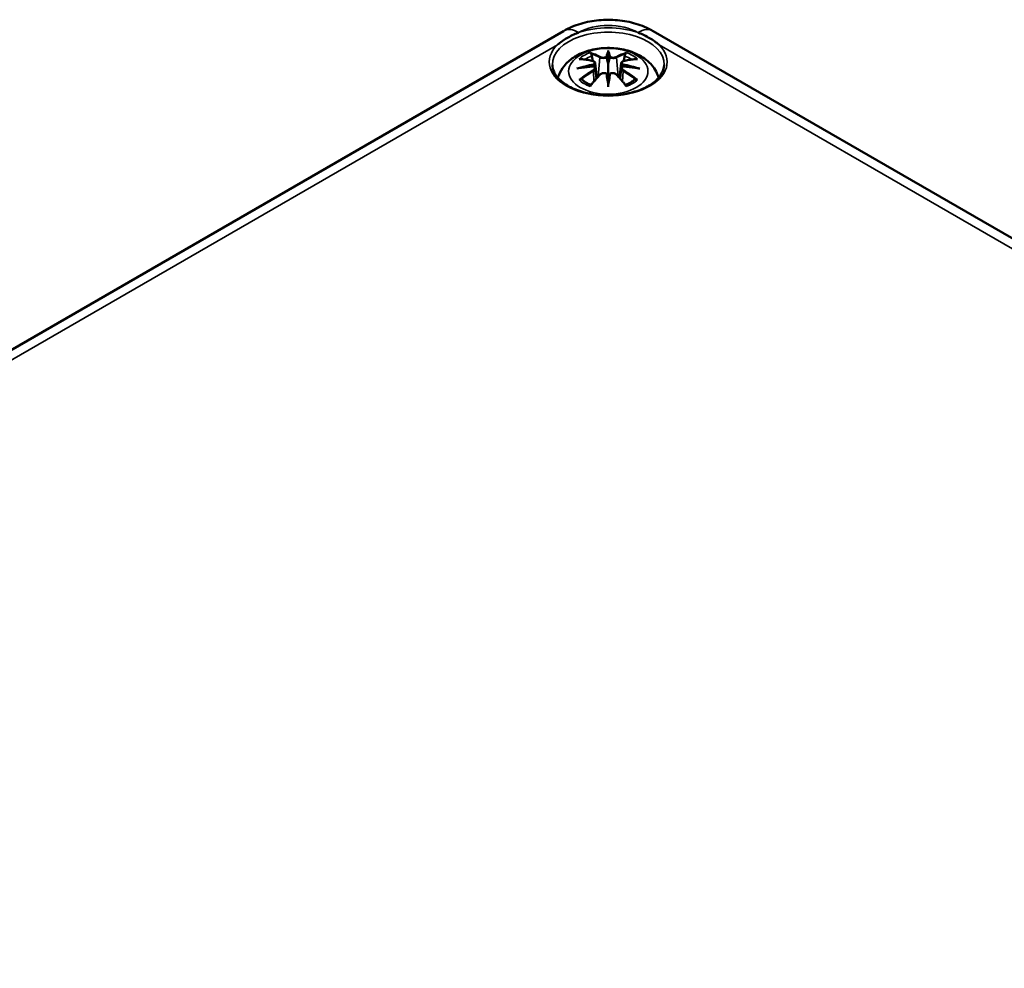
# Model space of a CAD drawing. Units: millimetres. Extents: x 0 to 594, y 0 to 420.
# Drawn here: x 254 to 286, y 94 to 125 of the extents above; entities that cross this region are included whole.
import ezdxf

# ---------------------------------------------------------------- set-up
doc = ezdxf.new("R2010")
doc.units = ezdxf.units.MM
doc.layers.add('Sichtbar (ISO)', color=7, linetype='Continuous', lineweight=50)
doc.layers.add('Sichtbar schmal (ISO)', color=7, linetype='Continuous', lineweight=35)

msp = doc.modelspace()

# ---------------------------------------------------------------- linework, layer by layer
at = {"layer": 'Sichtbar (ISO)'}
for p, q in [((222.104, 96.341), (271.601, 124.918)), ((274.562, 124.918), (341.737, 86.135)), ((273.081, 124.195), (273.081, 123.835)), ((272.652, 123.856), (272.705, 123.365)), ((272.652, 123.685), (272.688, 123.346)), ((273.511, 123.856), (273.458, 123.365)), ((273.511, 123.685), (273.474, 123.346)), ((273.081, 123.207), (273.081, 123.271))]:
    msp.add_line(p, q, dxfattribs=at)
for centre, major_axis, ratio, start_param, end_param in [((272.997, 124.31), (-0.129, 0.618), 0.036814, 2.026405, 2.439082), ((273.165, 124.31), (-0.129, -0.618), 0.036814, 0.70251, 1.115188), ((272.504, 124.025), (0.011, -0.684), 0.166237, 1.145796, 1.219537), ((273.659, 124.025), (0.011, 0.684), 0.166237, 1.922055, 1.995797), ((272.997, 123.643), (0.131, -0.605), 0.006801, 0.908218, 1.320895), ((273.165, 123.643), (0.131, 0.605), 0.006801, 1.820698, 2.233375)]:
    msp.add_ellipse(centre, major_axis=major_axis, ratio=ratio, start_param=start_param, end_param=end_param, dxfattribs=at)
for points, knots in [([(271.601, 124.918), (271.782, 125.023), (271.973, 125.101), (272.366, 125.217), (272.569, 125.254), (272.978, 125.291), (273.185, 125.291), (273.594, 125.254), (273.796, 125.217), (274.19, 125.101), (274.38, 125.023), (274.562, 124.918)], [3.141593, 3.141593, 3.141593, 3.141593, 3.455752, 3.455752, 3.769911, 3.769911, 4.08407, 4.08407, 4.39823, 4.39823, 4.712389, 4.712389, 4.712389, 4.712389]), ([(272.092, 124.864), (272.089, 124.862), (272.086, 124.861), (271.951, 124.808), (271.827, 124.748), (271.601, 124.618), (271.499, 124.547), (271.407, 124.469), (271.405, 124.468), (271.403, 124.466)], [-0.0023079, -0.0023079, -0.0023079, -0.0023079, 0, 0, 0.09557, 0.09557, 0.1911401, 0.1911401, 0.193448, 0.193448, 0.193448, 0.193448]), ([(274.76, 124.466), (274.758, 124.468), (274.755, 124.469), (274.664, 124.547), (274.562, 124.618), (274.335, 124.748), (274.212, 124.808), (274.077, 124.861), (274.074, 124.862), (274.071, 124.864)], [-0.0023071, -0.0023071, -0.0023071, -0.0023071, 0, 0, 0.0955708, 0.0955708, 0.1911416, 0.1911416, 0.1934488, 0.1934488, 0.1934488, 0.1934488]), ([(271.418, 123.371), (271.425, 123.397), (271.433, 123.422), (271.485, 123.564), (271.547, 123.669), (271.707, 123.871), (271.811, 123.961), (272.063, 124.131), (272.217, 124.201), (272.551, 124.307), (272.734, 124.34), (273.1, 124.364), (273.284, 124.356), (273.644, 124.299), (273.82, 124.249), (274.151, 124.102), (274.308, 124.005), (274.553, 123.762), (274.65, 123.628), (274.724, 123.437), (274.735, 123.404), (274.745, 123.371)], [2.514964, 2.514964, 2.514964, 2.514964, 2.56234, 2.56234, 2.786325, 2.786325, 3.06523, 3.06523, 3.423, 3.423, 3.812345, 3.812345, 4.196677, 4.196677, 4.583128, 4.583128, 4.968248, 4.968248, 5.277738, 5.277738, 5.339018, 5.339018, 5.339018, 5.339018]), ([(272.116, 123.989), (272.116, 123.989), (272.116, 123.989), (272.126, 123.991), (272.135, 123.991), (272.145, 123.991)], [-0.000213296, -0.000213296, -0.000213296, -0.000213296, 0, 0, 0.006020848, 0.006020848, 0.006020848, 0.006020848]), ([(272.145, 123.991), (272.173, 123.989), (272.201, 123.987), (272.258, 123.981), (272.287, 123.977), (272.344, 123.969), (272.373, 123.965), (272.432, 123.955), (272.461, 123.949), (272.52, 123.937), (272.549, 123.93), (272.579, 123.923)], [2.7936645, 2.7936645, 2.7936645, 2.7936645, 2.8281249, 2.8281249, 2.8625854, 2.8625854, 2.8970458, 2.8970458, 2.9315063, 2.9315063, 2.9659667, 2.9659667, 2.9659667, 2.9659667]), ([(272.508, 124.164), (272.508, 124.165), (272.507, 124.166), (272.502, 124.173), (272.499, 124.179), (272.493, 124.193), (272.49, 124.199), (272.488, 124.204), (272.488, 124.204), (272.488, 124.204)], [0.05525664, 0.05525664, 0.05525664, 0.05525664, 0.05672921, 0.05672921, 0.06404696, 0.06404696, 0.07427772, 0.07427772, 0.07452291, 0.07452291, 0.07452291, 0.07452291]), ([(272.508, 124.164), (272.509, 124.162), (272.51, 124.161), (272.518, 124.15), (272.524, 124.137), (272.532, 124.116), (272.536, 124.104), (272.538, 124.093)], [0.03721232, 0.03721232, 0.03721232, 0.03721232, 0.03823639, 0.03823639, 0.04585762, 0.04585762, 0.05210577, 0.05210577, 0.05210577, 0.05210577]), ([(273.033, 124.037), (273.033, 124.04), (273.032, 124.043), (273.029, 124.048), (273.027, 124.051), (273.022, 124.055), (273.02, 124.057), (273.015, 124.06), (273.012, 124.061), (273.009, 124.062), (273.009, 124.062), (273.009, 124.062)], [0, 0, 0, 0, 0.001839132, 0.001839132, 0.003776606, 0.003776606, 0.005601033, 0.005601033, 0.007464701, 0.007464701, 0.007505488, 0.007505488, 0.007505488, 0.007505488]), ([(273.081, 124.273), (273.081, 124.273), (273.081, 124.273), (273.081, 124.252), (273.081, 124.228), (273.081, 124.207), (273.081, 124.203), (273.081, 124.198), (273.081, 124.196), (273.081, 124.195)], [-0.02418649, -0.02418649, -0.02418649, -0.02418649, -0.02384234, -0.02384234, -0.00425843, -0.00425843, -0.00098565, -0.00098565, 0, 0, 0, 0]), ([(273.13, 124.037), (273.13, 124.037), (273.13, 124.037), (273.129, 124.035), (273.129, 124.034), (273.129, 124.033)], [0.012532802, 0.012532802, 0.012532802, 0.012532802, 0.012775146, 0.012775146, 0.014086245, 0.014086245, 0.014086245, 0.014086245]), ([(273.154, 124.062), (273.153, 124.062), (273.153, 124.062), (273.151, 124.061), (273.148, 124.06), (273.143, 124.057), (273.14, 124.055), (273.136, 124.051), (273.134, 124.048), (273.131, 124.043), (273.13, 124.04), (273.13, 124.037)], [-0.000040907, -0.000040907, -0.000040907, -0.000040907, 0, 0, 0.001869145, 0.001869145, 0.003698934, 0.003698934, 0.005642102, 0.005642102, 0.007486638, 0.007486638, 0.007486638, 0.007486638]), ([(273.584, 123.923), (273.613, 123.93), (273.643, 123.937), (273.702, 123.949), (273.731, 123.955), (273.789, 123.965), (273.818, 123.969), (273.876, 123.977), (273.905, 123.981), (273.962, 123.987), (273.99, 123.989), (274.018, 123.991)], [3.3172186, 3.3172186, 3.3172186, 3.3172186, 3.351679, 3.351679, 3.3861395, 3.3861395, 3.4205999, 3.4205999, 3.4550604, 3.4550604, 3.4895209, 3.4895209, 3.4895209, 3.4895209]), ([(273.625, 124.093), (273.627, 124.104), (273.63, 124.116), (273.638, 124.137), (273.645, 124.15), (273.652, 124.161), (273.653, 124.162), (273.654, 124.164)], [0.0701982, 0.0701982, 0.0701982, 0.0701982, 0.07644635, 0.07644635, 0.08406758, 0.08406758, 0.08509165, 0.08509165, 0.08509165, 0.08509165]), ([(273.675, 124.204), (273.675, 124.204), (273.675, 124.204), (273.673, 124.199), (273.67, 124.192), (273.663, 124.178), (273.659, 124.171), (273.655, 124.164), (273.654, 124.164), (273.654, 124.164)], [-0.00021315, -0.00021315, -0.00021315, -0.00021315, 0, 0, 0.00914199, 0.00914199, 0.01622287, 0.01622287, 0.01656716, 0.01656716, 0.01656716, 0.01656716]), ([(274.018, 123.991), (274.027, 123.991), (274.037, 123.991), (274.047, 123.989), (274.047, 123.989), (274.047, 123.989)], [0.067360011, 0.067360011, 0.067360011, 0.067360011, 0.074276745, 0.074276745, 0.074521763, 0.074521763, 0.074521763, 0.074521763]), ([(274.929, 123.801), (274.927, 123.687), (274.889, 123.572), (274.745, 123.359), (274.646, 123.262), (274.399, 123.091), (274.253, 123.016), (273.925, 122.896), (273.743, 122.851), (273.363, 122.794), (273.164, 122.783), (272.77, 122.797), (272.575, 122.822), (272.209, 122.905), (272.039, 122.963), (271.74, 123.104), (271.612, 123.187), (271.409, 123.369), (271.335, 123.467), (271.253, 123.644), (271.235, 123.723), (271.233, 123.801)], [5.51013, 5.51013, 5.51013, 5.51013, 5.869922, 5.869922, 6.193121, 6.193121, 6.504204, 6.504204, 6.815891, 6.815891, 7.129059, 7.129059, 7.442619, 7.442619, 7.755308, 7.755308, 8.066381, 8.066381, 8.379252, 8.379252, 8.627037, 8.627037, 8.627037, 8.627037]), ([(272.043, 123.674), (272.044, 123.674), (272.045, 123.674), (272.082, 123.684), (272.116, 123.692), (272.145, 123.697)], [-0.02418649, -0.02418649, -0.02418649, -0.02418649, -0.02384234, -0.02384234, -0.01301311, -0.01301311, -0.01301311, -0.01301311]), ([(272.607, 123.747), (272.575, 123.745), (272.544, 123.743), (272.482, 123.738), (272.451, 123.735), (272.389, 123.729), (272.359, 123.726), (272.297, 123.719), (272.267, 123.715), (272.206, 123.706), (272.176, 123.702), (272.145, 123.697)], [3.2877884, 3.2877884, 3.2877884, 3.2877884, 3.3174381, 3.3174381, 3.3470878, 3.3470878, 3.3767375, 3.3767375, 3.4063873, 3.4063873, 3.436037, 3.436037, 3.436037, 3.436037]), ([(272.579, 123.923), (272.586, 123.921), (272.593, 123.919), (272.607, 123.914), (272.613, 123.91), (272.625, 123.903), (272.63, 123.898), (272.639, 123.888), (272.643, 123.883), (272.649, 123.87), (272.651, 123.863), (272.652, 123.856)], [0.16533437, 0.16533437, 0.16533437, 0.16533437, 0.16998691, 0.16998691, 0.17463945, 0.17463945, 0.17929198, 0.17929198, 0.18394452, 0.18394452, 0.18859706, 0.18859706, 0.18859706, 0.18859706]), ([(272.598, 123.824), (272.598, 123.824), (272.598, 123.824), (272.6, 123.823), (272.601, 123.821), (272.604, 123.817), (272.606, 123.815), (272.609, 123.809), (272.61, 123.807), (272.612, 123.801), (272.613, 123.798), (272.614, 123.795)], [-0.000040907, -0.000040907, -0.000040907, -0.000040907, 0, 0, 0.001869145, 0.001869145, 0.003698934, 0.003698934, 0.005642101, 0.005642101, 0.007486638, 0.007486638, 0.007486638, 0.007486638]), ([(272.61, 123.746), (272.609, 123.746), (272.608, 123.746), (272.606, 123.747), (272.604, 123.746), (272.601, 123.744), (272.6, 123.743), (272.598, 123.741), (272.598, 123.741), (272.598, 123.741)], [0.002623384, 0.002623384, 0.002623384, 0.002623384, 0.003776606, 0.003776606, 0.005601033, 0.005601033, 0.007464701, 0.007464701, 0.007505488, 0.007505488, 0.007505488, 0.007505488]), ([(272.61, 123.746), (272.614, 123.743), (272.618, 123.74), (272.626, 123.734), (272.63, 123.73), (272.637, 123.722), (272.64, 123.718), (272.645, 123.709), (272.647, 123.705), (272.65, 123.695), (272.651, 123.69), (272.652, 123.685)], [0.1225087, 0.1225087, 0.1225087, 0.1225087, 0.12578722, 0.12578722, 0.12906573, 0.12906573, 0.13234425, 0.13234425, 0.13562276, 0.13562276, 0.13890128, 0.13890128, 0.13890128, 0.13890128]), ([(272.614, 123.795), (272.614, 123.795), (272.614, 123.795), (272.614, 123.793), (272.614, 123.792), (272.614, 123.791)], [0.012532802, 0.012532802, 0.012532802, 0.012532802, 0.012775146, 0.012775146, 0.014086245, 0.014086245, 0.014086245, 0.014086245]), ([(273.081, 123.835), (273.081, 123.78), (273.081, 123.725), (273.081, 123.549), (273.081, 123.404), (273.081, 123.271)], [-16.8919072, -16.8919072, -16.8919072, -16.8919072, -16.8584313, -16.8584313, -16.7730823, -16.7730823, -16.7730823, -16.7730823]), ([(273.511, 123.856), (273.512, 123.863), (273.513, 123.87), (273.519, 123.883), (273.523, 123.888), (273.533, 123.898), (273.538, 123.903), (273.55, 123.91), (273.556, 123.914), (273.569, 123.919), (273.576, 123.921), (273.584, 123.923)], [0.14207168, 0.14207168, 0.14207168, 0.14207168, 0.14672422, 0.14672422, 0.15137675, 0.15137675, 0.15602929, 0.15602929, 0.16068183, 0.16068183, 0.16533437, 0.16533437, 0.16533437, 0.16533437]), ([(273.511, 123.685), (273.511, 123.69), (273.512, 123.695), (273.516, 123.705), (273.518, 123.709), (273.523, 123.718), (273.526, 123.722), (273.533, 123.73), (273.536, 123.734), (273.544, 123.74), (273.548, 123.743), (273.553, 123.746)], [0.35710183, 0.35710183, 0.35710183, 0.35710183, 0.36038035, 0.36038035, 0.36365886, 0.36365886, 0.36693738, 0.36693738, 0.37021589, 0.37021589, 0.37349441, 0.37349441, 0.37349441, 0.37349441]), ([(273.549, 123.795), (273.549, 123.798), (273.55, 123.801), (273.553, 123.807), (273.554, 123.809), (273.557, 123.815), (273.558, 123.817), (273.561, 123.821), (273.563, 123.823), (273.565, 123.824), (273.565, 123.824), (273.565, 123.824)], [0, 0, 0, 0, 0.001839132, 0.001839132, 0.003776606, 0.003776606, 0.005601033, 0.005601033, 0.007464701, 0.007464701, 0.007505488, 0.007505488, 0.007505488, 0.007505488]), ([(273.565, 123.741), (273.565, 123.741), (273.565, 123.741), (273.563, 123.743), (273.561, 123.744), (273.558, 123.746), (273.557, 123.747), (273.555, 123.746), (273.554, 123.746), (273.553, 123.746)], [-0.000040907, -0.000040907, -0.000040907, -0.000040907, 0, 0, 0.001869145, 0.001869145, 0.003698934, 0.003698934, 0.004855544, 0.004855544, 0.004855544, 0.004855544]), ([(274.017, 123.697), (273.987, 123.702), (273.957, 123.706), (273.896, 123.715), (273.865, 123.719), (273.804, 123.726), (273.773, 123.729), (273.712, 123.735), (273.681, 123.738), (273.619, 123.743), (273.587, 123.745), (273.556, 123.747)], [2.8471483, 2.8471483, 2.8471483, 2.8471483, 2.876798, 2.876798, 2.9064478, 2.9064478, 2.9360975, 2.9360975, 2.9657472, 2.9657472, 2.9953969, 2.9953969, 2.9953969, 2.9953969]), ([(274.12, 123.674), (274.119, 123.674), (274.118, 123.674), (274.081, 123.684), (274.046, 123.692), (274.017, 123.697)], [-0.02418649, -0.02418649, -0.02418649, -0.02418649, -0.02384234, -0.02384234, -0.01301311, -0.01301311, -0.01301311, -0.01301311]), ([(272.5, 123.123), (272.52, 123.148), (272.54, 123.173), (272.581, 123.223), (272.602, 123.247), (272.643, 123.295), (272.663, 123.318), (272.704, 123.364), (272.725, 123.387), (272.766, 123.432), (272.787, 123.454), (272.808, 123.475)], [2.8000643, 2.8000643, 2.8000643, 2.8000643, 2.8332448, 2.8332448, 2.8664253, 2.8664253, 2.8996057, 2.8996057, 2.9327862, 2.9327862, 2.9659667, 2.9659667, 2.9659667, 2.9659667]), ([(272.808, 123.475), (272.818, 123.486), (272.83, 123.495), (272.857, 123.51), (272.872, 123.516), (272.904, 123.524), (272.92, 123.526), (272.953, 123.527), (272.969, 123.525), (273, 123.517), (273.015, 123.512), (273.028, 123.504)], [0.33066874, 0.33066874, 0.33066874, 0.33066874, 0.33923144, 0.33923144, 0.34779415, 0.34779415, 0.35635685, 0.35635685, 0.36491956, 0.36491956, 0.37348227, 0.37348227, 0.37348227, 0.37348227]), ([(273.009, 123.504), (273.009, 123.504), (273.009, 123.504), (273.012, 123.505), (273.015, 123.506), (273.02, 123.506), (273.022, 123.506), (273.027, 123.505), (273.029, 123.504), (273.032, 123.501), (273.033, 123.499), (273.033, 123.497)], [-0.000040907, -0.000040907, -0.000040907, -0.000040907, 0, 0, 0.001869145, 0.001869145, 0.003698934, 0.003698934, 0.005642102, 0.005642102, 0.007486638, 0.007486638, 0.007486638, 0.007486638]), ([(273.033, 123.497), (273.033, 123.497), (273.033, 123.497), (273.033, 123.496), (273.034, 123.495), (273.034, 123.494)], [0.012532802, 0.012532802, 0.012532802, 0.012532802, 0.012775146, 0.012775146, 0.014086245, 0.014086245, 0.014086245, 0.014086245]), ([(273.13, 123.497), (273.13, 123.499), (273.131, 123.501), (273.134, 123.504), (273.136, 123.505), (273.14, 123.506), (273.143, 123.506), (273.148, 123.506), (273.151, 123.505), (273.153, 123.504), (273.153, 123.504), (273.154, 123.504)], [0, 0, 0, 0, 0.001839132, 0.001839132, 0.003776606, 0.003776606, 0.005601033, 0.005601033, 0.007464701, 0.007464701, 0.007505488, 0.007505488, 0.007505488, 0.007505488]), ([(273.135, 123.504), (273.148, 123.512), (273.163, 123.517), (273.194, 123.525), (273.21, 123.527), (273.243, 123.526), (273.259, 123.524), (273.29, 123.516), (273.305, 123.51), (273.332, 123.495), (273.345, 123.486), (273.355, 123.475)], [0.12252084, 0.12252084, 0.12252084, 0.12252084, 0.13108355, 0.13108355, 0.13964625, 0.13964625, 0.14820896, 0.14820896, 0.15677166, 0.15677166, 0.16533437, 0.16533437, 0.16533437, 0.16533437]), ([(273.355, 123.475), (273.376, 123.454), (273.396, 123.432), (273.438, 123.387), (273.458, 123.364), (273.5, 123.318), (273.52, 123.295), (273.561, 123.247), (273.582, 123.223), (273.622, 123.173), (273.643, 123.148), (273.663, 123.123)], [3.3172186, 3.3172186, 3.3172186, 3.3172186, 3.3503991, 3.3503991, 3.3835796, 3.3835796, 3.4167601, 3.4167601, 3.4499405, 3.4499405, 3.483121, 3.483121, 3.483121, 3.483121]), ([(272.186, 123.316), (272.184, 123.316), (272.183, 123.316), (272.175, 123.316), (272.167, 123.315), (272.145, 123.312), (272.13, 123.309), (272.116, 123.304), (272.116, 123.304), (272.116, 123.304)], [0.05525613, 0.05525613, 0.05525613, 0.05525613, 0.05672679, 0.05672679, 0.06404295, 0.06404295, 0.07427675, 0.07427675, 0.07452176, 0.07452176, 0.07452176, 0.07452176]), ([(272.186, 123.316), (272.187, 123.316), (272.188, 123.316), (272.2, 123.316), (272.21, 123.313), (272.221, 123.306), (272.224, 123.304), (272.226, 123.302)], [0.03721232, 0.03721232, 0.03721232, 0.03721232, 0.03823639, 0.03823639, 0.04585762, 0.04585762, 0.04849699, 0.04849699, 0.04849699, 0.04849699]), ([(272.51, 123.136), (272.491, 123.143), (272.472, 123.151), (272.431, 123.169), (272.409, 123.18), (272.367, 123.202), (272.347, 123.214), (272.308, 123.238), (272.29, 123.25), (272.257, 123.276), (272.241, 123.289), (272.226, 123.302)], [1.3727044, 1.3727044, 1.3727044, 1.3727044, 1.4409316, 1.4409316, 1.5272654, 1.5272654, 1.6135993, 1.6135993, 1.6999331, 1.6999331, 1.786267, 1.786267, 1.786267, 1.786267]), ([(272.488, 123.089), (272.488, 123.089), (272.488, 123.089), (272.49, 123.102), (272.493, 123.112), (272.498, 123.12), (272.499, 123.122), (272.5, 123.123)], [-0.00021315, -0.00021315, -0.00021315, -0.00021315, 0, 0, 0.00914199, 0.00914199, 0.01129555, 0.01129555, 0.01129555, 0.01129555]), ([(273.081, 123.207), (273.081, 123.207), (273.081, 123.206), (273.081, 123.203), (273.081, 123.199), (273.081, 123.176), (273.081, 123.132), (273.081, 123.076), (273.081, 123.075), (273.081, 123.074)], [-0.05033464, -0.05033464, -0.05033464, -0.05033464, -0.04825379, -0.04825379, -0.04134448, -0.04134448, 0, 0, 0.00072655, 0.00072655, 0.00072655, 0.00072655]), ([(273.937, 123.302), (273.922, 123.289), (273.906, 123.276), (273.872, 123.25), (273.854, 123.238), (273.816, 123.214), (273.796, 123.202), (273.754, 123.18), (273.732, 123.169), (273.691, 123.151), (273.672, 123.143), (273.653, 123.136)], [6.0677147, 6.0677147, 6.0677147, 6.0677147, 6.1540485, 6.1540485, 6.2403824, 6.2403824, 6.3267162, 6.3267162, 6.4130501, 6.4130501, 6.4812772, 6.4812772, 6.4812772, 6.4812772]), ([(273.663, 123.123), (273.664, 123.122), (273.665, 123.12), (273.67, 123.111), (273.673, 123.101), (273.675, 123.089), (273.675, 123.089), (273.675, 123.089)], [0.06130236, 0.06130236, 0.06130236, 0.06130236, 0.06404696, 0.06404696, 0.07427772, 0.07427772, 0.07452291, 0.07452291, 0.07452291, 0.07452291]), ([(273.937, 123.302), (273.939, 123.304), (273.942, 123.306), (273.952, 123.313), (273.963, 123.316), (273.974, 123.316), (273.976, 123.316), (273.977, 123.316)], [0.07380845, 0.07380845, 0.07380845, 0.07380845, 0.07644635, 0.07644635, 0.08406758, 0.08406758, 0.08509165, 0.08509165, 0.08509165, 0.08509165]), ([(274.047, 123.304), (274.047, 123.304), (274.047, 123.304), (274.032, 123.309), (274.017, 123.312), (273.994, 123.315), (273.985, 123.316), (273.978, 123.316), (273.977, 123.316), (273.977, 123.316)], [-0.0002133, -0.0002133, -0.0002133, -0.0002133, 0, 0, 0.00914203, 0.00914203, 0.01622314, 0.01622314, 0.01656702, 0.01656702, 0.01656702, 0.01656702])]:
    msp.add_open_spline(points, degree=3, knots=knots, dxfattribs=at)
for points, weights in [([(272.571, 123.925), (272.555, 124.006), (272.538, 124.093)], [1.01250885713, 1.00948357397, 1.00488362486]), ([(273.625, 124.093), (273.607, 124.006), (273.591, 123.925)], [1.00488362486, 1.00948357397, 1.01250885713])]:
    msp.add_rational_spline(points, weights, degree=2, dxfattribs=at)
for points in [[(273.034, 124.033), (273.034, 124.035), (273.033, 124.036), (273.033, 124.037)], [(273.548, 123.791), (273.548, 123.793), (273.548, 123.794), (273.549, 123.795)], [(273.129, 123.494), (273.129, 123.495), (273.129, 123.496), (273.13, 123.497)]]:
    msp.add_open_spline(points, degree=3, dxfattribs=at)
at = {"layer": 'Sichtbar schmal (ISO)'}
for p, q in [((272.092, 124.864), (272.101, 124.869)), ((274.062, 124.869), (274.071, 124.864)), ((223.302, 96.694), (271.403, 124.466)), ((274.76, 124.466), (340.539, 86.488)), ((272.806, 124.038), (272.753, 123.417)), ((273.357, 124.038), (273.41, 123.417)), ((272.588, 123.594), (272.608, 123.254)), ((273.575, 123.594), (273.555, 123.254))]:
    msp.add_line(p, q, dxfattribs=at)
for centre, major_axis, ratio, start_param, end_param in [((272.101, 124.052), (-0.5, 0.866), 0.57735, 5.497787, 6.283185), ((273.081, 123.895), (-1.948, 0), 0.57735, 4.1797, 5.245078), ((273.081, 124.303), (1.386, 0), 0.57735, 0.785398, 2.356194), ((274.062, 124.052), (0.5, 0.866), 0.57735, 0, 0.785398), ((273.081, 123.814), (-1.848, 0), 0.57735, 3.12925, 6.295528), ((273.081, 123.895), (-1.948, 0), 0.57735, 5.750497, 9.957467), ((273.081, 123.646), (1.134, 0), 0.57735, 2.121805, 2.590584), ((273.193, 121.265), (2.227, -2.36), 0.614647, 2.385072, 2.565681), ((273.081, 123.605), (1.006, 0), 0.57735, 2.141715, 2.451267), ((272.923, 121.109), (-0.987, 3.09), 0.518745, 5.783918, 5.964528), ((272.904, 121.103), (-0.979, 3.067), 0.518745, 5.783918, 5.944526), ((272.826, 124.045), (-0.012, -0.0219), 0.750571, 3.869581, 5.380428), ((273.519, 121.2), (-0.301, 3.205), 0.170279, 0.272528, 0.45164), ((273.54, 121.202), (-0.299, 3.18), 0.170279, 0.329778, 0.454842), ((272.644, 121.2), (0.301, 3.205), 0.170279, 5.831545, 6.010657), ((272.623, 121.202), (0.299, 3.18), 0.170279, 5.828343, 5.953407), ((273.24, 121.109), (0.987, 3.09), 0.518745, 0.318658, 0.499267), ((273.337, 124.045), (0.012, -0.0219), 0.750571, 0.902757, 2.413604), ((273.259, 121.103), (0.979, 3.067), 0.518745, 0.338659, 0.499267), ((272.97, 121.265), (2.227, 2.36), 0.614647, 0.575911, 0.75652), ((273.081, 123.605), (1.006, 0), 0.57735, 0.690325, 0.999878), ((273.081, 123.646), (1.134, 0), 0.57735, 0.551009, 1.019788), ((273.12, 120.97), (-3.156, -0.637), 0.901293, 4.695669, 4.874781), ((273.12, 121.475), (3.196, -0.387), 0.700782, 1.818792, 1.997904), ((273.121, 120.961), (3.131, 0.632), 0.901293, 1.550875, 1.659536), ((272.573, 123.899), (0.0059, 0.0243), 0.57364, 0, 0.662201), ((273.041, 120.961), (3.131, -0.632), 0.901293, 1.482056, 1.590718), ((273.043, 120.97), (-3.156, 0.637), 0.901293, 4.549997, 4.729109), ((273.043, 121.475), (3.196, 0.387), 0.700782, 1.143689, 1.322801), ((273.589, 123.899), (-0.0059, 0.0243), 0.57364, 5.620985, 6.283185), ((273.193, 121.082), (-1.852, -2.663), 0.715286, 4.14995, 4.330559), ((273.207, 121.072), (1.838, 2.643), 0.715286, 1.008357, 1.168965), ((272.923, 121.238), (1.437, 2.909), 0.418106, 0.921025, 1.101634), ((272.573, 123.604), (0.0128, -0.0214), 0.372653, 0.880106, 2.390953), ((272.826, 123.458), (-0.018, 0.0173), 0.549585, 5.296472, 6.283185), ((273.519, 121.245), (0.616, -3.16), 0.030233, 3.909943, 4.089055), ((273.54, 121.249), (-0.611, 3.135), 0.030233, 0.765148, 0.890212), ((272.644, 121.245), (0.616, 3.16), 0.030233, 5.335723, 5.514835), ((272.623, 121.249), (-0.611, -3.135), 0.030233, 2.251381, 2.376444), ((273.337, 123.458), (0.018, 0.0173), 0.549585, 0, 0.986713), ((273.24, 121.238), (1.437, -2.909), 0.418106, 2.039958, 2.220567), ((273.589, 123.604), (-0.0128, -0.0214), 0.372653, 3.892233, 5.403079), ((272.956, 121.072), (1.838, -2.643), 0.715286, 1.972628, 2.133236), ((272.97, 121.082), (-1.852, 2.663), 0.715286, 5.094219, 5.274828), ((273.081, 123.646), (-1.134, 0), 0.57735, 0.551009, 1.019788), ((273.081, 123.646), (-1.134, 0), 0.57735, 2.121805, 2.590584)]:
    msp.add_ellipse(centre, major_axis=major_axis, ratio=ratio, start_param=start_param, end_param=end_param, dxfattribs=at)
msp.add_ellipse((273.081, 123.587), major_axis=(-1.312, 0), ratio=0.57735, dxfattribs=at)
for points, knots in [([(272.806, 124.038), (272.84, 124.018), (272.905, 124.008), (272.989, 124.019), (273.014, 124.025), (273.034, 124.033)], [-0.16533437, -0.16533437, -0.16533437, -0.16533437, -0.13526757, -0.13526757, -0.12205905, -0.12205905, -0.12205905, -0.12205905]), ([(273.009, 124.062), (272.994, 124.056), (272.976, 124.052), (272.908, 124.044), (272.853, 124.051), (272.824, 124.067)], [0.12403853, 0.12403853, 0.12403853, 0.12403853, 0.13526757, 0.13526757, 0.16533437, 0.16533437, 0.16533437, 0.16533437]), ([(273.129, 124.033), (273.136, 124.03), (273.144, 124.027), (273.177, 124.018), (273.205, 124.014), (273.255, 124.012), (273.276, 124.014), (273.311, 124.02), (273.325, 124.024), (273.344, 124.031), (273.351, 124.035), (273.357, 124.038)], [-0.20860969, -0.20860969, -0.20860969, -0.20860969, -0.20374404, -0.20374404, -0.18967853, -0.18967853, -0.1788589, -0.1788589, -0.17053611, -0.17053611, -0.16533437, -0.16533437, -0.16533437, -0.16533437]), ([(273.339, 124.067), (273.334, 124.064), (273.328, 124.062), (273.311, 124.056), (273.3, 124.053), (273.27, 124.048), (273.252, 124.047), (273.21, 124.048), (273.186, 124.052), (273.162, 124.059), (273.157, 124.06), (273.154, 124.062)], [0.16533437, 0.16533437, 0.16533437, 0.16533437, 0.17053611, 0.17053611, 0.1788589, 0.1788589, 0.18967853, 0.18967853, 0.20374404, 0.20374404, 0.2066302, 0.2066302, 0.2066302, 0.2066302]), ([(272.569, 123.92), (272.576, 123.918), (272.583, 123.916), (272.598, 123.909), (272.606, 123.904), (272.619, 123.891), (272.623, 123.881), (272.624, 123.859), (272.618, 123.845), (272.604, 123.83), (272.601, 123.827), (272.598, 123.824)], [0.16533437, 0.16533437, 0.16533437, 0.16533437, 0.17053611, 0.17053611, 0.1788589, 0.1788589, 0.18967853, 0.18967853, 0.20374404, 0.20374404, 0.2066302, 0.2066302, 0.2066302, 0.2066302]), ([(272.598, 123.741), (272.609, 123.733), (272.617, 123.724), (272.631, 123.684), (272.61, 123.647), (272.569, 123.623)], [0.12403853, 0.12403853, 0.12403853, 0.12403853, 0.13526757, 0.13526757, 0.16533437, 0.16533437, 0.16533437, 0.16533437]), ([(272.614, 123.791), (272.621, 123.796), (272.626, 123.801), (272.645, 123.821), (272.653, 123.838), (272.652, 123.854), (272.652, 123.855), (272.652, 123.856)], [-0.20860969, -0.20860969, -0.20860969, -0.20860969, -0.20374404, -0.20374404, -0.18967853, -0.18967853, -0.18859706, -0.18859706, -0.18859706, -0.18859706]), ([(273.511, 123.856), (273.51, 123.849), (273.511, 123.841), (273.519, 123.819), (273.531, 123.804), (273.548, 123.791)], [-0.14207168, -0.14207168, -0.14207168, -0.14207168, -0.13526757, -0.13526757, -0.12205905, -0.12205905, -0.12205905, -0.12205905]), ([(273.511, 123.685), (273.51, 123.678), (273.511, 123.672), (273.516, 123.649), (273.526, 123.633), (273.551, 123.609), (273.562, 123.601), (273.575, 123.594)], [-0.35710183, -0.35710183, -0.35710183, -0.35710183, -0.35162378, -0.35162378, -0.33872837, -0.33872837, -0.33066874, -0.33066874, -0.33066874, -0.33066874]), ([(273.565, 123.824), (273.553, 123.834), (273.546, 123.845), (273.531, 123.884), (273.553, 123.91), (273.593, 123.92)], [0.12403853, 0.12403853, 0.12403853, 0.12403853, 0.13526757, 0.13526757, 0.16533437, 0.16533437, 0.16533437, 0.16533437]), ([(273.593, 123.623), (273.583, 123.629), (273.573, 123.637), (273.552, 123.657), (273.543, 123.671), (273.537, 123.701), (273.541, 123.717), (273.555, 123.734), (273.56, 123.738), (273.565, 123.741)], [0.33066874, 0.33066874, 0.33066874, 0.33066874, 0.33872837, 0.33872837, 0.35162378, 0.35162378, 0.36682602, 0.36682602, 0.37196457, 0.37196457, 0.37196457, 0.37196457]), ([(272.824, 123.476), (272.832, 123.484), (272.841, 123.491), (272.87, 123.508), (272.89, 123.515), (272.937, 123.521), (272.964, 123.52), (272.995, 123.51), (273.002, 123.507), (273.009, 123.504)], [0.33066874, 0.33066874, 0.33066874, 0.33066874, 0.33872837, 0.33872837, 0.35162378, 0.35162378, 0.36682602, 0.36682602, 0.37196457, 0.37196457, 0.37196457, 0.37196457]), ([(273.154, 123.504), (273.169, 123.511), (273.187, 123.516), (273.255, 123.524), (273.31, 123.506), (273.339, 123.476)], [0.12403853, 0.12403853, 0.12403853, 0.12403853, 0.13526757, 0.13526757, 0.16533437, 0.16533437, 0.16533437, 0.16533437])]:
    msp.add_open_spline(points, degree=3, knots=knots, dxfattribs=at)
msp.add_open_spline([(272.588, 123.594), (272.629, 123.618), (272.655, 123.653), (272.652, 123.685)], degree=3, dxfattribs=at)

doc.saveas('drawing.dxf')
